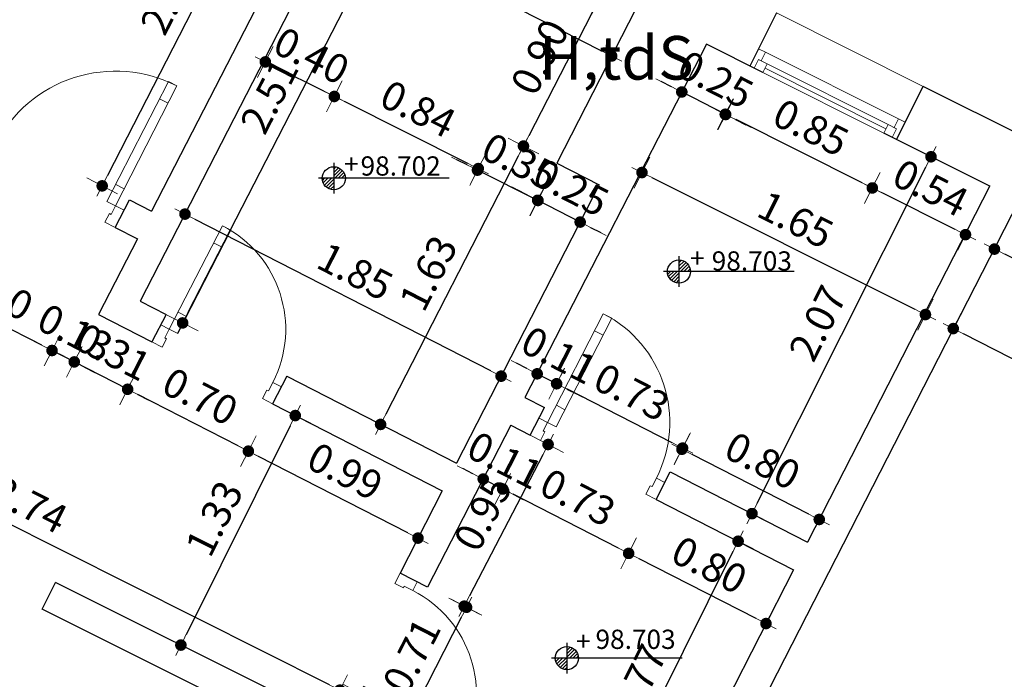
# Model space of a CAD drawing. Extents: x 871 to 1039, y 1977 to 2039.
# Drawn here: x 990 to 995, y 2023 to 2027 of the extents above; entities that cross this region are included whole.
import ezdxf

# ---------------------------------------------------------------- set-up
doc = ezdxf.new("R2010")
doc.units = 0
doc.header["$MEASUREMENT"] = 0
doc.layers.get('0').update_dxf_attribs({"linetype": 'CONTINUOUS'})
doc.layers.get('Defpoints').update_dxf_attribs({"linetype": 'CONTINUOUS'})
for name, color, linetype, lineweight in [('A-DOOR SEC', 132, 'CONTINUOUS', 20), ('A-WINDOW SEC', 150, 'CONTINUOUS', 9), ('DIM-IN', 231, 'CONTINUOUS', 5)]:
    doc.layers.add(name, color=color, linetype=linetype, lineweight=lineweight)
for name, color, linetype in [('Text', 5, 'CONTINUOUS'), ('مبانى', 7, 'CONTINUOUS'), ('مناسيب ارضية', 4, 'CONTINUOUS'), ('منسوب ارض', 4, 'CONTINUOUS')]:
    doc.layers.add(name, color=color, linetype=linetype)
doc.styles.add('arabic', font='xarab.shx', dxfattribs={"height": 0.2})
doc.styles.add('SOSA1', font='SOSA.shx', dxfattribs={"width": 0.8})
doc.dimstyles.new('MOHA_1', dxfattribs={"dimtxt": 0.15, "dimasz": 0.06, "dimexe": 0.09, "dimexo": 0.25, "dimgap": 0.04, "dimtad": 1, "dimzin": 0, "dimdsep": 46, "dimtxsty": 'SOSA1', "dimblk": 'DOT', "dimblk1": 'DOT', "dimblk2": 'DOT', "dimsah": 1, "dimcen": 0.09, "dimse1": 1, "dimse2": 1, "dimclrd": 3, "dimclre": 3, "dimclrt": 7, "dimadec": 0, "dimazin": 0, "dimtfac": 1, "dimtix": 1, "dimtmove": 2, "dimatfit": 3, "dimldrblk": 'DOT', "dimfxl": 1, "dimtolj": 1, "dimtzin": 0, "dimarcsym": 0})

# ---------------------------------------------------------------- blocks, each defined once
blk = doc.blocks.new('*U13')
for p, q in [((40, 100), (812, 100)), ((75, 50), (777, 50)), ((75, 0), (777, 0))]:
    blk.add_line(p, q)
at = {"color": 4, "lineweight": 9}
blk.add_line((777, 25), (75, 25), dxfattribs=at)
blk.add_lwpolyline([(852, 100), (852, 308.9), (0, 308.9), (0, 100)])
for points in [[(25, 0), (25, 50), (40, 50), (40, 100), (0, 100), (0, 0)], [(827, 0), (827, 50), (812, 50), (812, 100), (852, 100), (852, 0)], [(25, 0), (25, 50), (75, 50), (75, 0)], [(827, 0), (777, 0), (777, 50), (827, 50)]]:
    blk.add_lwpolyline(points, close=True)
blk = doc.blocks.new('*U46')
for p, q in [((100, 634.7), (50, 634.7)), ((100, 200), (50, 200))]:
    blk.add_line(p, q)
for points in [[(50, 100), (50, 734.7), (100, 734.7), (100, 100)], [(0, 0), (0, 100), (50, 100), (50, 50), (60, 50), (60, 0)], [(734.7, 0), (734.7, 100), (684.7, 100), (684.7, 50), (674.7, 50), (674.7, 0)]]:
    blk.add_lwpolyline(points, close=True)
blk.add_arc((50, 100), 634.7, 0, 90)
blk = doc.blocks.new('*U47')
for p, q in [((100, 604.757345), (50, 604.757345)), ((100, 200), (50, 200))]:
    blk.add_line(p, q)
for points in [[(50, 100), (50, 704.757345), (100, 704.757345), (100, 100)], [(0, 0), (0, 100), (50, 100), (50, 50), (60, 50), (60, 0)], [(704.757345, 0), (704.757345, 100), (654.757345, 100), (654.757345, 50), (644.757345, 50), (644.757345, 0)]]:
    blk.add_lwpolyline(points, close=True)
blk.add_arc((50, 100), 604.757345, 0, 90)
blk = doc.blocks.new('*U48')
for p, q in [((100, 700), (50, 700)), ((100, 200), (50, 200))]:
    blk.add_line(p, q)
for points in [[(50, 100), (50, 800), (100, 800), (100, 100)], [(0, 0), (0, 100), (50, 100), (50, 50), (60, 50), (60, 0)], [(800, 0), (800, 100), (750, 100), (750, 50), (740, 50), (740, 0)]]:
    blk.add_lwpolyline(points, close=True)
blk.add_arc((50, 100), 700, 0, 90)
blk = doc.blocks.new('DOT')
for p, q in [((0, 0), (0, 1.5)), ((0.994, 0), (-2.524, 0)), ((0, 0), (0, -1.5))]:
    blk.add_line(p, q)
at = {"const_width": 0.5}
blk.add_lwpolyline([(-0.25, 0, 1), (0.25, 0, 1)], format="xyb", close=True, dxfattribs=at)
blk = doc.blocks.new('*D102')
at = {"layer": 'Defpoints', "color": 0, "transparency": 16777216}
for p in [(995.533, 2025.8736), (995.4069, 2025.6219), (996.1351, 2025.5718)]:
    blk.add_point(p, dxfattribs=at)
at = {"layer": 'DIM-IN', "color": 3, "lineweight": -2, "transparency": 16777216}
blk.add_line((995.9553, 2025.347), (995.4605, 2025.595), dxfattribs=at)
at = {"layer": 'DIM-IN', "color": 3, "lineweight": -2, "transparency": 16777216, "xscale": 0.06, "yscale": 0.06, "zscale": 0.06}
for p, rotation in [((995.4069, 2025.6219), 153.3767644785447), ((996.0089, 2025.3201), 333.3767644785447)]:
    blk.add_blockref('DOT', p, dxfattribs=dict(at, rotation=rotation))
at = {"layer": 'DIM-IN', "color": 7, "transparency": 16777216, "insert": (995.7701, 2025.595), "char_height": 0.15, "attachment_point": 5, "rotation": 333.3768, "style": 'SOSA1'}
blk.add_mtext('\\A1;0.67', dxfattribs=at)
blk = doc.blocks.new('_DOT')
at = {"color": 0, "linetype": 'ByBlock'}
blk.add_line((-0.5, 0), (-1, 0), dxfattribs=at)
at = {"color": 0, "linetype": 'ByBlock', "const_width": 0.5}
blk.add_lwpolyline([(-0.25, 0, 1), (0.25, 0, 1)], format="xyb", close=True, dxfattribs=at)
blk = doc.blocks.new('*D103')
at = {"layer": 'Defpoints', "color": 0, "transparency": 16777216}
for p in [(995.3221, 2025.4612), (995.1931, 2025.209), (1009.3227, 2018.3004)]:
    blk.add_point(p, dxfattribs=at)
at = {"layer": 'DIM-IN', "color": 3, "lineweight": -2, "transparency": 16777216}
blk.add_line((1009.1403, 2018.0755), (995.2465, 2025.1816), dxfattribs=at)
at = {"layer": 'DIM-IN', "color": 3, "lineweight": -2, "transparency": 16777216, "xscale": 0.06, "yscale": 0.06, "zscale": 0.06}
for p, rotation in [((995.1931, 2025.209), 152.9118547363105), ((1009.1937, 2018.0481), 332.9118547363105)]:
    blk.add_blockref('DOT', p, dxfattribs=dict(at, rotation=rotation))
at = {"layer": 'DIM-IN', "color": 7, "transparency": 16777216, "insert": (1002.2566, 2021.752), "char_height": 0.15, "attachment_point": 5, "rotation": 332.9119, "style": 'SOSA1'}
blk.add_mtext('\\A1;15.73', dxfattribs=at)
blk = doc.blocks.new('*D168')
at = {"layer": 'Defpoints', "color": 0, "transparency": 16777216}
for p in [(990.1027, 2027.9919), (989.4133, 2026.648), (989.6389, 2026.5323)]:
    blk.add_point(p, dxfattribs=at)
at = {"layer": 'DIM-IN', "color": 3, "lineweight": -2, "transparency": 16777216}
blk.add_line((990.3009, 2027.8228), (989.6663, 2026.5857), dxfattribs=at)
at = {"layer": 'DIM-IN', "color": 3, "lineweight": -2, "transparency": 16777216, "xscale": 0.06, "yscale": 0.06, "zscale": 0.06}
for p, rotation in [((990.3283, 2027.8762), 62.84429160827348), ((989.6389, 2026.5323), 242.8442916082734)]:
    blk.add_blockref('DOT', p, dxfattribs=dict(at, rotation=rotation))
at = {"layer": 'DIM-IN', "color": 7, "transparency": 16777216, "insert": (989.8607, 2027.2673), "char_height": 0.15, "attachment_point": 5, "rotation": 62.8443, "style": 'SOSA1'}
blk.add_mtext('\\A1;1.51', dxfattribs=at)
blk = doc.blocks.new('*D170')
at = {"layer": 'Defpoints', "color": 0, "transparency": 16777216}
for p in [(991.9731, 2027.658), (990.773, 2025.9506), (991.0297, 2025.8189)]:
    blk.add_point(p, dxfattribs=at)
at = {"layer": 'DIM-IN', "color": 3, "lineweight": -2, "transparency": 16777216}
blk.add_line((991.689, 2027.7363), (990.8004, 2026.004), dxfattribs=at)
at = {"layer": 'DIM-IN', "color": 3, "lineweight": -2, "transparency": 16777216, "xscale": 0.06, "yscale": 0.06, "zscale": 0.06}
for p, rotation in [((991.7164, 2027.7897), 62.84429160827516), ((990.773, 2025.9506), 242.8442916082751)]:
    blk.add_blockref('DOT', p, dxfattribs=dict(at, rotation=rotation))
at = {"layer": 'DIM-IN', "color": 7, "transparency": 16777216, "insert": (991.1213, 2026.9334), "char_height": 0.15, "attachment_point": 5, "rotation": 62.8443, "style": 'SOSA1'}
blk.add_mtext('\\A1;2.07', dxfattribs=at)
blk = doc.blocks.new('*D179')
at = {"layer": 'Defpoints', "color": 0, "transparency": 16777216}
for p in [(992.1171, 2027.5859), (990.9708, 2025.3512), (991.1908, 2025.2384)]:
    blk.add_point(p, dxfattribs=at)
at = {"layer": 'DIM-IN', "color": 3, "lineweight": -2, "transparency": 16777216}
blk.add_line((992.3097, 2027.4196), (991.2182, 2025.2918), dxfattribs=at)
at = {"layer": 'DIM-IN', "color": 3, "lineweight": -2, "transparency": 16777216, "xscale": 0.06, "yscale": 0.06, "zscale": 0.06}
for p, rotation in [((992.3371, 2027.473), 62.84429160827533), ((991.1908, 2025.2384), 242.8442916082753)]:
    blk.add_blockref('DOT', p, dxfattribs=dict(at, rotation=rotation))
at = {"layer": 'DIM-IN', "color": 7, "transparency": 16777216, "insert": (991.641, 2026.4187), "char_height": 0.15, "attachment_point": 5, "rotation": 62.8443, "style": 'SOSA1'}
blk.add_mtext('\\A1;2.51', dxfattribs=at)
blk = doc.blocks.new('*D180')
at = {"layer": 'Defpoints', "color": 0, "transparency": 16777216}
for p in [(993.3546, 2025.9556), (992.2189, 2024.711), (992.6126, 2024.509)]:
    blk.add_point(p, dxfattribs=at)
at = {"layer": 'DIM-IN', "color": 3, "lineweight": -2, "transparency": 16777216}
blk.add_line((992.9335, 2026.1042), (992.2463, 2024.7644), dxfattribs=at)
at = {"layer": 'DIM-IN', "color": 3, "lineweight": -2, "transparency": 16777216, "xscale": 0.06, "yscale": 0.06, "zscale": 0.06}
for p, rotation in [((992.9609, 2026.1575), 62.84429160827436), ((992.2189, 2024.711), 242.8442916082744)]:
    blk.add_blockref('DOT', p, dxfattribs=dict(at, rotation=rotation))
at = {"layer": 'DIM-IN', "color": 7, "transparency": 16777216, "insert": (992.4668, 2025.4974), "char_height": 0.15, "attachment_point": 5, "rotation": 62.8443, "style": 'SOSA1'}
blk.add_mtext('\\A1;1.63', dxfattribs=at)
blk = doc.blocks.new('*D181')
at = {"layer": 'Defpoints', "color": 0, "transparency": 16777216}
for p in [(993.5447, 2026.8702), (992.9609, 2026.1575), (993.1337, 2026.0689)]:
    blk.add_point(p, dxfattribs=at)
at = {"layer": 'DIM-IN', "color": 3, "lineweight": -2, "transparency": 16777216}
blk.add_line((993.3446, 2026.9055), (992.9883, 2026.2109), dxfattribs=at)
at = {"layer": 'DIM-IN', "color": 3, "lineweight": -2, "transparency": 16777216, "xscale": 0.06, "yscale": 0.06, "zscale": 0.06}
for p, rotation in [((993.3719, 2026.9589), 62.84429160828108), ((992.9609, 2026.1575), 242.8442916082811)]:
    blk.add_blockref('DOT', p, dxfattribs=dict(at, rotation=rotation))
at = {"layer": 'DIM-IN', "color": 7, "transparency": 16777216, "insert": (993.0454, 2026.6203), "char_height": 0.15, "attachment_point": 5, "rotation": 62.8443, "style": 'SOSA1'}
blk.add_mtext('\\A1;0.90', dxfattribs=at)
blk = doc.blocks.new('*D182')
at = {"layer": 'Defpoints', "color": 0, "transparency": 16777216}
for p in [(993.1337, 2026.0689), (993.3546, 2025.9556), (993.0346, 2025.8757)]:
    blk.add_point(p, dxfattribs=at)
at = {"layer": 'DIM-IN', "color": 3, "lineweight": -2, "transparency": 16777216}
for p, q in [((992.9812, 2025.9031), (992.9278, 2025.9305)), ((993.2555, 2025.7624), (993.0346, 2025.8757)), ((993.3089, 2025.735), (993.3623, 2025.7076))]:
    blk.add_line(p, q, dxfattribs=at)
at = {"layer": 'DIM-IN', "color": 3, "lineweight": -2, "transparency": 16777216, "xscale": 0.06, "yscale": 0.06, "zscale": 0.06}
for p, rotation in [((993.0346, 2025.8757), 332.8442916083017), ((993.2555, 2025.7624), 152.8442916083017)]:
    blk.add_blockref('DOT', p, dxfattribs=dict(at, rotation=rotation))
at = {"layer": 'DIM-IN', "color": 7, "transparency": 16777216, "insert": (993.2081, 2025.942), "char_height": 0.15, "attachment_point": 5, "rotation": 332.8443, "style": 'SOSA1'}
blk.add_mtext('\\A1;0.25', dxfattribs=at)
blk = doc.blocks.new('*D183')
at = {"layer": 'Defpoints', "color": 0, "transparency": 16777216}
for p in [(993.223, 2027.0315), (993.5373, 2026.874), (992.7221, 2026.0322)]:
    blk.add_point(p, dxfattribs=at)
at = {"layer": 'DIM-IN', "color": 3, "lineweight": -2, "transparency": 16777216}
for p, q in [((992.6685, 2026.0591), (992.6148, 2026.086)), ((993.0364, 2025.8747), (992.7221, 2026.0322)), ((993.09, 2025.8478), (993.1436, 2025.8209))]:
    blk.add_line(p, q, dxfattribs=at)
at = {"layer": 'DIM-IN', "color": 3, "lineweight": -2, "transparency": 16777216, "xscale": 0.06, "yscale": 0.06, "zscale": 0.06}
for p, rotation in [((992.7221, 2026.0322), 333.3767644784831), ((993.0364, 2025.8747), 153.3767644784831)]:
    blk.add_blockref('DOT', p, dxfattribs=dict(at, rotation=rotation))
at = {"layer": 'DIM-IN', "color": 7, "transparency": 16777216, "insert": (992.9411, 2026.077), "char_height": 0.15, "attachment_point": 5, "rotation": 333.3768, "style": 'SOSA1'}
blk.add_mtext('\\A1;0.35', dxfattribs=at)
blk = doc.blocks.new('*D184')
at = {"layer": 'Defpoints', "color": 0, "transparency": 16777216}
for p in [(992.4754, 2027.4063), (993.223, 2027.0315), (991.9786, 2026.4151)]:
    blk.add_point(p, dxfattribs=at)
at = {"layer": 'DIM-IN', "color": 3, "lineweight": -2, "transparency": 16777216}
blk.add_line((992.6725, 2026.0673), (992.0322, 2026.3883), dxfattribs=at)
at = {"layer": 'DIM-IN', "color": 3, "lineweight": -2, "transparency": 16777216, "xscale": 0.06, "yscale": 0.06, "zscale": 0.06}
for p, rotation in [((991.9786, 2026.4151), 153.3767644785064), ((992.7262, 2026.0404), 333.3767644785063)]:
    blk.add_blockref('DOT', p, dxfattribs=dict(at, rotation=rotation))
at = {"layer": 'DIM-IN', "color": 7, "transparency": 16777216, "insert": (992.414, 2026.3508), "char_height": 0.15, "attachment_point": 5, "rotation": 333.3768, "style": 'SOSA1'}
blk.add_mtext('\\A1;0.84', dxfattribs=at)
blk = doc.blocks.new('*D185')
at = {"layer": 'Defpoints', "color": 0, "transparency": 16777216}
for p in [(992.1171, 2027.5859), (992.4754, 2027.4063), (991.6203, 2026.5948)]:
    blk.add_point(p, dxfattribs=at)
at = {"layer": 'DIM-IN', "color": 3, "lineweight": -2, "transparency": 16777216}
blk.add_line((991.9249, 2026.442), (991.6739, 2026.5679), dxfattribs=at)
at = {"layer": 'DIM-IN', "color": 3, "lineweight": -2, "transparency": 16777216, "xscale": 0.06, "yscale": 0.06, "zscale": 0.06}
for p, rotation in [((991.6203, 2026.5948), 153.3767644785235), ((991.9786, 2026.4151), 333.3767644785235)]:
    blk.add_blockref('DOT', p, dxfattribs=dict(at, rotation=rotation))
at = {"layer": 'DIM-IN', "color": 7, "transparency": 16777216, "insert": (991.8604, 2026.6266), "char_height": 0.15, "attachment_point": 5, "rotation": 333.3768, "style": 'SOSA1'}
blk.add_mtext('\\A1;0.40', dxfattribs=at)
blk = doc.blocks.new('*D186')
at = {"layer": 'Defpoints', "color": 0, "transparency": 16777216}
for p in [(991.2611, 2025.9171), (991.203, 2025.8039), (992.9029, 2025.0749)]:
    blk.add_point(p, dxfattribs=at)
at = {"layer": 'DIM-IN', "color": 3, "lineweight": -2, "transparency": 16777216}
blk.add_line((992.7914, 2024.9891), (991.2564, 2025.7765), dxfattribs=at)
at = {"layer": 'DIM-IN', "color": 3, "lineweight": -2, "transparency": 16777216, "xscale": 0.06, "yscale": 0.06, "zscale": 0.06}
for p, rotation in [((991.203, 2025.8039), 152.8442916082728), ((992.8448, 2024.9617), 332.8442916082728)]:
    blk.add_blockref('DOT', p, dxfattribs=dict(at, rotation=rotation))
at = {"layer": 'DIM-IN', "color": 7, "transparency": 16777216, "insert": (992.087, 2025.5057), "char_height": 0.15, "attachment_point": 5, "rotation": 332.8443, "style": 'SOSA1'}
blk.add_mtext('\\A1;1.85', dxfattribs=at)
blk = doc.blocks.new('*D187')
at = {"layer": 'Defpoints', "color": 0, "transparency": 16777216}
for p in [(991.7954, 2024.7472), (991.1817, 2023.5644), (991.2013, 2023.5546)]:
    blk.add_point(p, dxfattribs=at)
at = {"layer": 'DIM-IN', "color": 3, "lineweight": -2, "transparency": 16777216}
blk.add_line((991.749, 2024.7033), (991.2084, 2023.6181), dxfattribs=at)
at = {"layer": 'DIM-IN', "color": 3, "lineweight": -2, "transparency": 16777216, "xscale": 0.06, "yscale": 0.06, "zscale": 0.06}
for p, rotation in [((991.7757, 2024.757), 63.5217715060747), ((991.1817, 2023.5644), 243.5217715060747)]:
    blk.add_blockref('DOT', p, dxfattribs=dict(at, rotation=rotation))
at = {"layer": 'DIM-IN', "color": 7, "transparency": 16777216, "insert": (991.3551, 2024.2223), "char_height": 0.15, "attachment_point": 5, "rotation": 63.5218, "style": 'SOSA1'}
blk.add_mtext('\\A1;1.33', dxfattribs=at)
blk = doc.blocks.new('*D188')
at = {"layer": 'Defpoints', "color": 0, "transparency": 16777216}
for p in [(991.6582, 2024.8176), (991.5322, 2024.572), (992.5391, 2024.3657)]:
    blk.add_point(p, dxfattribs=at)
at = {"layer": 'DIM-IN', "color": 3, "lineweight": -2, "transparency": 16777216}
blk.add_line((992.3598, 2024.1475), (991.5856, 2024.5446), dxfattribs=at)
at = {"layer": 'DIM-IN', "color": 3, "lineweight": -2, "transparency": 16777216, "xscale": 0.06, "yscale": 0.06, "zscale": 0.06}
for p, rotation in [((991.5322, 2024.572), 152.8442916083195), ((992.4131, 2024.1202), 332.8442916083195)]:
    blk.add_blockref('DOT', p, dxfattribs=dict(at, rotation=rotation))
at = {"layer": 'DIM-IN', "color": 7, "transparency": 16777216, "insert": (992.0348, 2024.4672), "char_height": 0.15, "attachment_point": 5, "rotation": 332.8443, "style": 'SOSA1'}
blk.add_mtext('\\A1;0.99', dxfattribs=at)
blk = doc.blocks.new('*D189')
at = {"layer": 'Defpoints', "color": 0, "transparency": 16777216}
for p in [(991.0311, 2025.1393), (990.9051, 2024.8937), (991.6582, 2024.8176)]:
    blk.add_point(p, dxfattribs=at)
at = {"layer": 'DIM-IN', "color": 3, "lineweight": -2, "transparency": 16777216}
blk.add_line((991.4788, 2024.5994), (990.9585, 2024.8663), dxfattribs=at)
at = {"layer": 'DIM-IN', "color": 3, "lineweight": -2, "transparency": 16777216, "xscale": 0.06, "yscale": 0.06, "zscale": 0.06}
for p, rotation in [((990.9051, 2024.8937), 152.8442916082083), ((991.5322, 2024.572), 332.8442916082083)]:
    blk.add_blockref('DOT', p, dxfattribs=dict(at, rotation=rotation))
at = {"layer": 'DIM-IN', "color": 7, "transparency": 16777216, "insert": (991.282, 2024.8563), "char_height": 0.15, "attachment_point": 5, "rotation": 332.8443, "style": 'SOSA1'}
blk.add_mtext('\\A1;0.70', dxfattribs=at)
blk = doc.blocks.new('*D190')
at = {"layer": 'Defpoints', "color": 0, "transparency": 16777216}
for p in [(990.754, 2025.2814), (991.0311, 2025.1393), (990.628, 2025.0358)]:
    blk.add_point(p, dxfattribs=at)
at = {"layer": 'DIM-IN', "color": 3, "lineweight": -2, "transparency": 16777216}
for p, q in [((990.5747, 2025.0632), (990.5213, 2025.0906)), ((990.9051, 2024.8937), (990.628, 2025.0358)), ((990.9585, 2024.8663), (991.0119, 2024.8389))]:
    blk.add_line(p, q, dxfattribs=at)
at = {"layer": 'DIM-IN', "color": 3, "lineweight": -2, "transparency": 16777216, "xscale": 0.06, "yscale": 0.06, "zscale": 0.06}
for p, rotation in [((990.628, 2025.0358), 332.8442916082307), ((990.9051, 2024.8937), 152.8442916082307)]:
    blk.add_blockref('DOT', p, dxfattribs=dict(at, rotation=rotation))
at = {"layer": 'DIM-IN', "color": 7, "transparency": 16777216, "insert": (990.8296, 2025.0876), "char_height": 0.15, "attachment_point": 5, "rotation": 332.8443, "style": 'SOSA1'}
blk.add_mtext('\\A1;0.31', dxfattribs=at)
blk = doc.blocks.new('*D191')
at = {"layer": 'Defpoints', "color": 0, "transparency": 16777216}
for p in [(990.8407, 2025.7349), (990.9562, 2025.6756), (990.5125, 2025.0951)]:
    blk.add_point(p, dxfattribs=at)
at = {"layer": 'DIM-IN', "color": 3, "lineweight": -2, "transparency": 16777216}
for p, q in [((990.4591, 2025.1225), (990.4057, 2025.1499)), ((990.628, 2025.0358), (990.5125, 2025.0951)), ((990.6814, 2025.0084), (990.7348, 2024.9811))]:
    blk.add_line(p, q, dxfattribs=at)
at = {"layer": 'DIM-IN', "color": 3, "lineweight": -2, "transparency": 16777216, "xscale": 0.06, "yscale": 0.06, "zscale": 0.06}
for p, rotation in [((990.5125, 2025.0951), 332.8442916083087), ((990.628, 2025.0358), 152.8442916083087)]:
    blk.add_blockref('DOT', p, dxfattribs=dict(at, rotation=rotation))
at = {"layer": 'DIM-IN', "color": 7, "transparency": 16777216, "insert": (990.6333, 2025.1884), "char_height": 0.15, "attachment_point": 5, "rotation": 332.8443, "style": 'SOSA1'}
blk.add_mtext('\\A1;0.13', dxfattribs=at)
blk = doc.blocks.new('*D192')
at = {"layer": 'Defpoints', "color": 0, "transparency": 16777216}
for p in [(990.1289, 2026.1), (990.8407, 2025.7349), (989.8007, 2025.4602)]:
    blk.add_point(p, dxfattribs=at)
at = {"layer": 'DIM-IN', "color": 3, "lineweight": -2, "transparency": 16777216}
blk.add_line((990.4591, 2025.1225), (989.8541, 2025.4328), dxfattribs=at)
at = {"layer": 'DIM-IN', "color": 3, "lineweight": -2, "transparency": 16777216, "xscale": 0.06, "yscale": 0.06, "zscale": 0.06}
for p, rotation in [((989.8007, 2025.4602), 152.8442916082031), ((990.5125, 2025.0951), 332.8442916082031)]:
    blk.add_blockref('DOT', p, dxfattribs=dict(at, rotation=rotation))
at = {"layer": 'DIM-IN', "color": 7, "transparency": 16777216, "insert": (990.2194, 2025.4001), "char_height": 0.15, "attachment_point": 5, "rotation": 332.8443, "style": 'SOSA1'}
blk.add_mtext('\\A1;0.80', dxfattribs=at)
blk = doc.blocks.new('*D194')
at = {"layer": 'Defpoints', "color": 0, "transparency": 16777216}
for p in [(988.6612, 2025.0103), (988.6251, 2024.9384), (991.971, 2023.2582)]:
    blk.add_point(p, dxfattribs=at)
at = {"layer": 'DIM-IN', "color": 3, "lineweight": -2, "transparency": 16777216}
blk.add_line((991.9535, 2023.357), (988.7149, 2024.9833), dxfattribs=at)
at = {"layer": 'DIM-IN', "color": 3, "lineweight": -2, "transparency": 16777216, "xscale": 0.06, "yscale": 0.06, "zscale": 0.06}
for p, rotation in [((988.6612, 2025.0103), 153.3361024688616), ((992.0071, 2023.3301), 333.3361024688616)]:
    blk.add_blockref('DOT', p, dxfattribs=dict(at, rotation=rotation))
at = {"layer": 'DIM-IN', "color": 7, "transparency": 16777216, "insert": (990.3964, 2024.2941), "char_height": 0.15, "attachment_point": 5, "rotation": 333.3361, "style": 'SOSA1'}
blk.add_mtext('\\A1;3.74', dxfattribs=at)
blk = doc.blocks.new('*D195')
at = {"layer": 'Defpoints', "color": 0, "transparency": 16777216}
for p in [(995.0098, 2026.1358), (995.0776, 2026.1018), (994.0803, 2024.2815)]:
    blk.add_point(p, dxfattribs=at)
at = {"layer": 'DIM-IN', "color": 3, "lineweight": -2, "transparency": 16777216}
blk.add_line((994.175, 2024.3012), (995.0508, 2026.0482), dxfattribs=at)
at = {"layer": 'DIM-IN', "color": 3, "lineweight": -2, "transparency": 16777216, "xscale": 0.06, "yscale": 0.06, "zscale": 0.06}
for p, rotation in [((995.0776, 2026.1018), 63.37676447850256), ((994.1481, 2024.2475), 243.3767644785025)]:
    blk.add_blockref('DOT', p, dxfattribs=dict(at, rotation=rotation))
at = {"layer": 'DIM-IN', "color": 7, "transparency": 16777216, "insert": (994.4889, 2025.2368), "char_height": 0.15, "attachment_point": 5, "rotation": 63.3768, "style": 'SOSA1'}
blk.add_mtext('\\A1;2.07', dxfattribs=at)
blk = doc.blocks.new('*D196')
at = {"layer": 'Defpoints', "color": 0, "transparency": 16777216}
for p in [(993.9107, 2026.6868), (993.5764, 2026.0199), (995.3829, 2025.9488)]:
    blk.add_point(p, dxfattribs=at)
at = {"layer": 'DIM-IN', "color": 3, "lineweight": -2, "transparency": 16777216}
blk.add_line((994.9949, 2025.3088), (993.63, 2025.993), dxfattribs=at)
at = {"layer": 'DIM-IN', "color": 3, "lineweight": -2, "transparency": 16777216, "xscale": 0.06, "yscale": 0.06, "zscale": 0.06}
for p, rotation in [((993.5764, 2026.0199), 153.3767644785016), ((995.0486, 2025.2819), 333.3767644785016)]:
    blk.add_blockref('DOT', p, dxfattribs=dict(at, rotation=rotation))
at = {"layer": 'DIM-IN', "color": 7, "transparency": 16777216, "insert": (994.3745, 2025.7746), "char_height": 0.15, "attachment_point": 5, "rotation": 333.3768, "style": 'SOSA1'}
blk.add_mtext('\\A1;1.65', dxfattribs=at)
blk = doc.blocks.new('*D197')
at = {"layer": 'Defpoints', "color": 0, "transparency": 16777216}
for p in [(993.784, 2024.5818), (993.7237, 2024.4639), (994.4368, 2024.0992)]:
    blk.add_point(p, dxfattribs=at)
at = {"layer": 'DIM-IN', "color": 3, "lineweight": -2, "transparency": 16777216}
blk.add_line((994.4437, 2024.2444), (993.8374, 2024.5545), dxfattribs=at)
at = {"layer": 'DIM-IN', "color": 3, "lineweight": -2, "transparency": 16777216, "xscale": 0.06, "yscale": 0.06, "zscale": 0.06}
for p, rotation in [((993.784, 2024.5818), 152.9118547362905), ((994.4971, 2024.2171), 332.9118547362905)]:
    blk.add_blockref('DOT', p, dxfattribs=dict(at, rotation=rotation))
at = {"layer": 'DIM-IN', "color": 7, "transparency": 16777216, "insert": (994.2032, 2024.5219), "char_height": 0.15, "attachment_point": 5, "rotation": 332.9119, "style": 'SOSA1'}
blk.add_mtext('\\A1;0.80', dxfattribs=at)
blk = doc.blocks.new('*D198')
at = {"layer": 'Defpoints', "color": 0, "transparency": 16777216}
for p in [(993.133, 2024.9224), (993.0696, 2024.7984), (993.7237, 2024.4639)]:
    blk.add_point(p, dxfattribs=at)
at = {"layer": 'DIM-IN', "color": 3, "lineweight": -2, "transparency": 16777216}
blk.add_line((993.7337, 2024.6152), (993.1865, 2024.8951), dxfattribs=at)
at = {"layer": 'DIM-IN', "color": 3, "lineweight": -2, "transparency": 16777216, "xscale": 0.06, "yscale": 0.06, "zscale": 0.06}
for p, rotation in [((993.133, 2024.9224), 152.911854736334), ((993.7871, 2024.5879), 332.911854736334)]:
    blk.add_blockref('DOT', p, dxfattribs=dict(at, rotation=rotation))
at = {"layer": 'DIM-IN', "color": 7, "transparency": 16777216, "insert": (993.5232, 2024.8787), "char_height": 0.15, "attachment_point": 5, "rotation": 332.9119, "style": 'SOSA1'}
blk.add_mtext('\\A1;0.73', dxfattribs=at)
blk = doc.blocks.new('*D199')
at = {"layer": 'Defpoints', "color": 0, "transparency": 16777216}
for p in [(993.0322, 2024.9741), (992.9686, 2024.8502), (993.0696, 2024.7984)]:
    blk.add_point(p, dxfattribs=at)
at = {"layer": 'DIM-IN', "color": 3, "lineweight": -2, "transparency": 16777216}
for p, q in [((992.9788, 2025.0015), (992.9254, 2025.0289)), ((993.1332, 2024.9223), (993.0322, 2024.9741)), ((993.1865, 2024.8949), (993.2399, 2024.8675))]:
    blk.add_line(p, q, dxfattribs=at)
at = {"layer": 'DIM-IN', "color": 3, "lineweight": -2, "transparency": 16777216, "xscale": 0.06, "yscale": 0.06, "zscale": 0.06}
for p, rotation in [((993.0322, 2024.9741), 332.8442916083767), ((993.1332, 2024.9223), 152.8442916083767)]:
    blk.add_blockref('DOT', p, dxfattribs=dict(at, rotation=rotation))
at = {"layer": 'DIM-IN', "color": 7, "transparency": 16777216, "insert": (993.1457, 2025.0711), "char_height": 0.15, "attachment_point": 5, "rotation": 332.8443, "style": 'SOSA1'}
blk.add_mtext('\\A1;0.11', dxfattribs=at)
blk = doc.blocks.new('*D200')
at = {"layer": 'Defpoints', "color": 0, "transparency": 16777216}
for p in [(994.899, 2026.1914), (995.3829, 2025.9488), (994.7728, 2025.9398)]:
    blk.add_point(p, dxfattribs=at)
at = {"layer": 'DIM-IN', "color": 3, "lineweight": -2, "transparency": 16777216}
blk.add_line((995.2031, 2025.7241), (994.8265, 2025.9129), dxfattribs=at)
at = {"layer": 'DIM-IN', "color": 3, "lineweight": -2, "transparency": 16777216, "xscale": 0.06, "yscale": 0.06, "zscale": 0.06}
for p, rotation in [((994.7728, 2025.9398), 153.3767644784389), ((995.2567, 2025.6972), 333.3767644784389)]:
    blk.add_blockref('DOT', p, dxfattribs=dict(at, rotation=rotation))
at = {"layer": 'DIM-IN', "color": 7, "transparency": 16777216, "insert": (995.0758, 2025.9401), "char_height": 0.15, "attachment_point": 5, "rotation": 333.3768, "style": 'SOSA1'}
blk.add_mtext('\\A1;0.54', dxfattribs=at)
blk = doc.blocks.new('*D201')
at = {"layer": 'Defpoints', "color": 0, "transparency": 16777216}
for p in [(994.1373, 2026.5732), (994.0112, 2026.3215), (994.899, 2026.1914)]:
    blk.add_point(p, dxfattribs=at)
at = {"layer": 'DIM-IN', "color": 3, "lineweight": -2, "transparency": 16777216}
blk.add_line((994.7192, 2025.9667), (994.0648, 2026.2947), dxfattribs=at)
at = {"layer": 'DIM-IN', "color": 3, "lineweight": -2, "transparency": 16777216, "xscale": 0.06, "yscale": 0.06, "zscale": 0.06}
for p, rotation in [((994.0112, 2026.3215), 153.3767644785063), ((994.7728, 2025.9398), 333.3767644785063)]:
    blk.add_blockref('DOT', p, dxfattribs=dict(at, rotation=rotation))
at = {"layer": 'DIM-IN', "color": 7, "transparency": 16777216, "insert": (994.4537, 2026.2536), "char_height": 0.15, "attachment_point": 5, "rotation": 333.3768, "style": 'SOSA1'}
blk.add_mtext('\\A1;0.85', dxfattribs=at)
blk = doc.blocks.new('*D202')
at = {"layer": 'Defpoints', "color": 0, "transparency": 16777216}
for p in [(993.9118, 2026.6889), (994.1373, 2026.5732), (993.7833, 2026.4384)]:
    blk.add_point(p, dxfattribs=at)
at = {"layer": 'DIM-IN', "color": 3, "lineweight": -2, "transparency": 16777216}
for p, q in [((993.7299, 2026.4658), (993.6765, 2026.4932)), ((994.0089, 2026.3227), (993.7833, 2026.4384)), ((994.0623, 2026.2954), (994.1156, 2026.268))]:
    blk.add_line(p, q, dxfattribs=at)
at = {"layer": 'DIM-IN', "color": 3, "lineweight": -2, "transparency": 16777216, "xscale": 0.06, "yscale": 0.06, "zscale": 0.06}
for p, rotation in [((993.7833, 2026.4384), 332.84429160827), ((994.0089, 2026.3227), 152.84429160827)]:
    blk.add_blockref('DOT', p, dxfattribs=dict(at, rotation=rotation))
at = {"layer": 'DIM-IN', "color": 7, "transparency": 16777216, "insert": (993.9591, 2026.5035), "char_height": 0.15, "attachment_point": 5, "rotation": 332.8443, "style": 'SOSA1'}
blk.add_mtext('\\A1;0.25', dxfattribs=at)
blk = doc.blocks.new('*D203')
at = {"layer": 'Defpoints', "color": 0, "transparency": 16777216}
for p in [(991.9982, 2027.3541), (993.4191, 2026.6253), (993.4191, 2026.6253)]:
    blk.add_point(p, dxfattribs=at)
at = {"layer": 'DIM-IN', "color": 3, "lineweight": -2, "transparency": 16777216}
blk.add_line((992.0516, 2027.3267), (993.3657, 2026.6527), dxfattribs=at)
at = {"layer": 'DIM-IN', "color": 3, "lineweight": -2, "transparency": 16777216, "xscale": 0.06, "yscale": 0.06, "zscale": 0.06}
for p, rotation in [((991.9982, 2027.3541), 152.8442916082847), ((993.4191, 2026.6253), 332.8442916082847)]:
    blk.add_blockref('DOT', p, dxfattribs=dict(at, rotation=rotation))
at = {"layer": 'DIM-IN', "color": 7, "transparency": 16777216, "insert": (992.7718, 2027.1128), "char_height": 0.15, "attachment_point": 5, "rotation": 332.8443, "style": 'SOSA1'}
blk.add_mtext('\\A1;1.60', dxfattribs=at)
blk = doc.blocks.new('*D204')
at = {"layer": 'Defpoints', "color": 0, "transparency": 16777216}
for p in [(994.0069, 2024.1382), (993.2163, 2022.5509), (993.2852, 2022.5166)]:
    blk.add_point(p, dxfattribs=at)
at = {"layer": 'DIM-IN', "color": 3, "lineweight": -2, "transparency": 16777216}
blk.add_line((994.049, 2024.0502), (993.3119, 2022.5703), dxfattribs=at)
at = {"layer": 'DIM-IN', "color": 3, "lineweight": -2, "transparency": 16777216, "xscale": 0.06, "yscale": 0.06, "zscale": 0.06}
for p, rotation in [((994.0758, 2024.1039), 63.52177150606719), ((993.2852, 2022.5166), 243.5217715060672)]:
    blk.add_blockref('DOT', p, dxfattribs=dict(at, rotation=rotation))
at = {"layer": 'DIM-IN', "color": 7, "transparency": 16777216, "insert": (993.5563, 2023.3721), "char_height": 0.15, "attachment_point": 5, "rotation": 63.5218, "style": 'SOSA1'}
blk.add_mtext('\\A1;1.77', dxfattribs=at)
blk = doc.blocks.new('*D205')
at = {"layer": 'Defpoints', "color": 0, "transparency": 16777216}
for p in [(993.6504, 2024.3205), (994.3635, 2023.9558), (994.2204, 2023.6761)]:
    blk.add_point(p, dxfattribs=at)
at = {"layer": 'DIM-IN', "color": 3, "lineweight": -2, "transparency": 16777216}
blk.add_line((993.5607, 2024.0135), (994.167, 2023.7034), dxfattribs=at)
at = {"layer": 'DIM-IN', "color": 3, "lineweight": -2, "transparency": 16777216, "xscale": 0.06, "yscale": 0.06, "zscale": 0.06}
for p, rotation in [((993.5073, 2024.0408), 152.9118547363377), ((994.2204, 2023.6761), 332.9118547363376)]:
    blk.add_blockref('DOT', p, dxfattribs=dict(at, rotation=rotation))
at = {"layer": 'DIM-IN', "color": 7, "transparency": 16777216, "insert": (993.9265, 2023.9809), "char_height": 0.15, "attachment_point": 5, "rotation": 332.9119, "style": 'SOSA1'}
blk.add_mtext('\\A1;0.80', dxfattribs=at)
blk = doc.blocks.new('*D206')
at = {"layer": 'Defpoints', "color": 0, "transparency": 16777216}
for p in [(992.9963, 2024.6551), (992.8532, 2024.3753), (993.6504, 2024.3205)]:
    blk.add_point(p, dxfattribs=at)
at = {"layer": 'DIM-IN', "color": 3, "lineweight": -2, "transparency": 16777216}
blk.add_line((993.4539, 2024.0681), (992.9066, 2024.348), dxfattribs=at)
at = {"layer": 'DIM-IN', "color": 3, "lineweight": -2, "transparency": 16777216, "xscale": 0.06, "yscale": 0.06, "zscale": 0.06}
for p, rotation in [((992.8532, 2024.3753), 152.9118547363579), ((993.5073, 2024.0408), 332.9118547363578)]:
    blk.add_blockref('DOT', p, dxfattribs=dict(at, rotation=rotation))
at = {"layer": 'DIM-IN', "color": 7, "transparency": 16777216, "insert": (993.2434, 2024.3316), "char_height": 0.15, "attachment_point": 5, "rotation": 332.9119, "style": 'SOSA1'}
blk.add_mtext('\\A1;0.73', dxfattribs=at)
blk = doc.blocks.new('*D207')
at = {"layer": 'Defpoints', "color": 0, "transparency": 16777216}
for p in [(992.8951, 2024.7068), (992.9963, 2024.6551), (992.752, 2024.4271)]:
    blk.add_point(p, dxfattribs=at)
at = {"layer": 'DIM-IN', "color": 3, "lineweight": -2, "transparency": 16777216}
for p, q in [((992.6986, 2024.4544), (992.6452, 2024.4818)), ((992.8532, 2024.3753), (992.752, 2024.4271)), ((992.9066, 2024.348), (992.9601, 2024.3207))]:
    blk.add_line(p, q, dxfattribs=at)
at = {"layer": 'DIM-IN', "color": 3, "lineweight": -2, "transparency": 16777216, "xscale": 0.06, "yscale": 0.06, "zscale": 0.06}
for p, rotation in [((992.752, 2024.4271), 332.9118547362852), ((992.8532, 2024.3753), 152.9118547362852)]:
    blk.add_blockref('DOT', p, dxfattribs=dict(at, rotation=rotation))
at = {"layer": 'DIM-IN', "color": 7, "transparency": 16777216, "insert": (992.8655, 2024.5242), "char_height": 0.15, "attachment_point": 5, "rotation": 332.9119, "style": 'SOSA1'}
blk.add_mtext('\\A1;0.11', dxfattribs=at)
blk = doc.blocks.new('*D208')
at = {"layer": 'Defpoints', "color": 0, "transparency": 16777216}
for p in [(992.9457, 2024.681), (992.51, 2023.8408), (992.6532, 2023.7665)]:
    blk.add_point(p, dxfattribs=at)
at = {"layer": 'DIM-IN', "color": 3, "lineweight": -2, "transparency": 16777216}
blk.add_line((993.0613, 2024.5534), (992.6808, 2023.8198), dxfattribs=at)
at = {"layer": 'DIM-IN', "color": 3, "lineweight": -2, "transparency": 16777216, "xscale": 0.06, "yscale": 0.06, "zscale": 0.06}
for p, rotation in [((993.0889, 2024.6067), 62.58692959121873), ((992.6532, 2023.7665), 242.5869295912188)]:
    blk.add_blockref('DOT', p, dxfattribs=dict(at, rotation=rotation))
at = {"layer": 'DIM-IN', "color": 7, "transparency": 16777216, "insert": (992.7502, 2024.2493), "char_height": 0.15, "attachment_point": 5, "rotation": 62.5869, "style": 'SOSA1'}
blk.add_mtext('\\A1;0.95', dxfattribs=at)
blk = doc.blocks.new('*D209')
at = {"layer": 'Defpoints', "color": 0, "transparency": 16777216}
for p in [(992.4632, 2023.8648), (992.1394, 2023.2335), (992.3417, 2023.1298)]:
    blk.add_point(p, dxfattribs=at)
at = {"layer": 'DIM-IN', "color": 3, "lineweight": -2, "transparency": 16777216}
blk.add_line((992.638, 2023.7077), (992.3691, 2023.1832), dxfattribs=at)
at = {"layer": 'DIM-IN', "color": 3, "lineweight": -2, "transparency": 16777216, "xscale": 0.06, "yscale": 0.06, "zscale": 0.06}
for p, rotation in [((992.6654, 2023.7611), 62.85268002016011), ((992.3417, 2023.1298), 242.8526800201601)]:
    blk.add_blockref('DOT', p, dxfattribs=dict(at, rotation=rotation))
at = {"layer": 'DIM-IN', "color": 7, "transparency": 16777216, "insert": (992.3801, 2023.5088), "char_height": 0.15, "attachment_point": 5, "rotation": 62.8527, "style": 'SOSA1'}
blk.add_mtext('\\A1;0.71', dxfattribs=at)
blk = doc.blocks.new('*U22')
for p, q in [((100, 609.5), (50, 609.5)), ((100, 200), (50, 200))]:
    blk.add_line(p, q)
for points in [[(50, 100), (50, 709.5), (100, 709.5), (100, 100)], [(0, 0), (0, 100), (50, 100), (50, 50), (60, 50), (60, 0)], [(709.5, 0), (709.5, 100), (659.5, 100), (659.5, 50), (649.5, 50), (649.5, 0)]]:
    blk.add_lwpolyline(points, close=True)
blk.add_arc((50, 100), 609.5, 0, 90)
blk = doc.blocks.new('gl')
at = {"layer": 'مناسيب ارضية'}
h = blk.add_hatch(dxfattribs=at)
h.set_pattern_fill('ANSI31', color=256, scale=0.1)
h.set_pattern_definition([(45, (-4986.549858, -5035.934432), (-0.008838834765, 0.008838834765), [])])
h.paths.add_polyline_path([(0, 0.06), (0, 0), (0.06, 0, 0.414214)])
h.paths.add_polyline_path([(0, 0), (-0.06, 0, 0.414214), (0, -0.06)])
for p, q in [((0, 0.08), (0, -0.08)), ((0.5985, 0), (-0.08, 0))]:
    blk.add_line(p, q, dxfattribs=at)
blk.add_circle((0, 0), 0.06, dxfattribs=at)

msp = doc.modelspace()

# ---------------------------------------------------------------- linework, layer by layer
at = {"layer": 'مبانى'}
for p, q in [((991.9731, 2027.658), (991.0297, 2025.8189)), ((992.1171, 2027.5859), (990.9708, 2025.3512)), ((993.5447, 2026.8702), (993.1337, 2026.0689)), ((994.2758, 2026.8493), (994.1373, 2026.5732)), ((993.9107, 2026.6868), (992.9686, 2024.8501)), ((994.2044, 2026.5396), (993.9107, 2026.6868)), ((994.899, 2026.1914), (995.0374, 2026.4676)), ((996.2735, 2025.8479), (995.0374, 2026.4676)), ((995.3829, 2025.9488), (994.8319, 2026.225)), ((993.1337, 2026.0689), (993.3546, 2025.9556)), ((993.3546, 2025.9556), (992.6126, 2024.509)), ((995.3835, 2025.95), (994.4368, 2024.0992)), ((990.8407, 2025.7349), (990.9142, 2025.8782)), ((990.9142, 2025.8782), (991.0297, 2025.8189)), ((995.533, 2025.8736), (993.6377, 2022.1679)), ((990.8407, 2025.7349), (990.9562, 2025.6756)), ((990.9562, 2025.6756), (990.754, 2025.2814)), ((990.9708, 2025.3512), (991.1046, 2025.2826)), ((990.754, 2025.2814), (991.0311, 2025.1393)), ((991.1046, 2025.2826), (991.0311, 2025.1393)), ((991.7317, 2024.9609), (991.6582, 2024.8176)), ((991.7317, 2024.9609), (992.6126, 2024.509)), ((992.9686, 2024.8501), (993.0696, 2024.7984)), ((991.6582, 2024.8176), (992.5391, 2024.3657)), ((992.9963, 2024.6551), (993.0696, 2024.7984)), ((992.8951, 2024.7068), (992.4632, 2023.8648)), ((992.8951, 2024.7068), (992.9963, 2024.6551)), ((993.6504, 2024.3205), (993.7237, 2024.4639)), ((993.7237, 2024.4639), (994.4368, 2024.0992)), ((992.5391, 2024.3657), (992.3199, 2023.9383)), ((993.6504, 2024.3205), (994.3635, 2023.9558)), ((994.3635, 2023.9558), (993.5579, 2022.3807)), ((992.4632, 2023.8648), (992.3199, 2023.9383)), ((990.4607, 2023.7504), (990.5298, 2023.8891)), ((991.9354, 2023.1889), (990.5298, 2023.8891)), ((993.6377, 2022.1679), (990.4607, 2023.7504))]:
    msp.add_line(p, q, dxfattribs=at)

# ---------------------------------------------------------------- block references
at = {"layer": 'A-DOOR SEC', "zscale": 0.001}
for name, p, xscale, yscale, rotation in [('*U48', (990.8407, 2025.7349), -0.001, 0.0009999999999999998, 332.8442916082093), ('*U47', (991.0311, 2025.1393), 0.001, 0.001, 332.8442916081946), ('*U46', (992.9963, 2024.6551), 0.001, 0.001, 332.9118547363303), ('*U22', (991.9961, 2023.3071), -0.001, 0.001, 242.8442916082436)]:
    msp.add_blockref(name, p, dxfattribs=dict(at, xscale=xscale, yscale=yscale, rotation=rotation))
at = {"layer": 'A-WINDOW SEC', "xscale": 0.0009999999999997253, "yscale": 0.0009999999999997253, "zscale": 0.0009999999999997253, "rotation": 333.3767644785034}
msp.add_blockref('*U13', (994.1373, 2026.5732), dxfattribs=at)
at = {"layer": 'مناسيب ارضية'}
for p in [(991.976, 2025.9901), (993.7686, 2025.5055), (993.1863, 2023.4965)]:
    msp.add_blockref('gl', p, dxfattribs=at)

# ---------------------------------------------------------------- texts
at = {"layer": 'Text', "color": 5, "style": 'arabic'}
msp.add_text('H,tdS', height=0.22658, dxfattribs=at).set_placement((993.0419, 2026.5026))
at = {"layer": 'منسوب ارض', "style": 'arabic'}
for s, p in [('+', (992.029, 2026.0144)), ('98.702', (992.1149, 2026.0039)), ('+', (993.8261, 2025.5247)), ('98.703', (993.9386, 2025.5104)), ('98.703', (993.3349, 2023.5444)), ('+', (993.2335, 2023.5343))]:
    msp.add_text(s, height=0.1, dxfattribs=at).set_placement(p)

# ---------------------------------------------------------------- dimensions: what is measured, and where the dimension line sits
at = {"layer": 'DIM-IN'}
for p1, p2, distance, picture, middle in [((990.1027, 2027.9919), (989.4133, 2026.648), 0.2535, '*D168', (989.8607, 2027.2673)), ((991.9731, 2027.658), (991.0297, 2025.8189), -0.2885, '*D170', (991.1213, 2026.9334)), ((992.1171, 2027.5859), (990.9708, 2025.3512), 0.2472, '*D179', (991.641, 2026.4187)), ((992.4754, 2027.4063), (992.1171, 2027.5859), 1.1087, '*D185', (991.8604, 2026.6266)), ((991.9982, 2027.3541), (993.4191, 2026.6253), 0, '*D203', (992.7718, 2027.1128)), ((993.223, 2027.0315), (992.4754, 2027.4063), 1.1087, '*D184', (992.414, 2026.3508)), ((993.5373, 2026.874), (993.223, 2027.0315), 1.1178, '*D183', (992.9411, 2026.077)), ((993.5447, 2026.8702), (993.1337, 2026.0689), -0.1942, '*D181', (993.0454, 2026.6203)), ((995.3829, 2025.9488), (993.9107, 2026.6868), 0.746, '*D196', (994.3745, 2025.7746)), ((994.1373, 2026.5732), (993.9118, 2026.6889), 0.2815, '*D202', (993.9591, 2026.5035)), ((994.899, 2026.1914), (994.1373, 2026.5732), 0.2815, '*D201', (994.4537, 2026.2536)), ((993.3546, 2025.9556), (992.6126, 2024.509), -0.4425, '*D180', (992.4668, 2025.4974)), ((994.0803, 2024.2815), (995.0098, 2026.1358), -0.0759, '*D195', (994.4889, 2025.2368)), ((995.3829, 2025.9488), (994.899, 2026.1914), 0.2815, '*D200', (995.0758, 2025.9401)), ((990.8407, 2025.7349), (990.1289, 2026.1), 0.719, '*D192', (990.2194, 2025.4001)), ((993.3546, 2025.9556), (993.1337, 2026.0689), 0.2171, '*D182', (993.2081, 2025.942)), ((992.9029, 2025.0749), (991.2611, 2025.9171), 0.1272, '*D186', (992.087, 2025.5057)), ((996.1351, 2025.5718), (995.533, 2025.8736), 0.2815, '*D102', (995.7701, 2025.595)), ((990.9562, 2025.6756), (990.8407, 2025.7349), 0.719, '*D191', (990.6333, 2025.1884)), ((1009.3227, 2018.3004), (995.3221, 2025.4612), 0.2834, '*D103', (1002.2566, 2021.752)), ((991.0311, 2025.1393), (990.754, 2025.2814), 0.276, '*D190', (990.8296, 2025.0876)), ((993.0696, 2024.7984), (992.9686, 2024.8502), -0.1392, '*D199', (993.1457, 2025.0711)), ((991.6582, 2024.8176), (991.0311, 2025.1393), 0.276, '*D189', (991.282, 2024.8563)), ((991.971, 2023.2582), (988.6251, 2024.9384), -0.0804, '*D194', (990.3964, 2024.2941)), ((993.7237, 2024.4639), (993.0696, 2024.7984), -0.1393, '*D198', (993.5232, 2024.8787)), ((991.7954, 2024.7472), (991.2013, 2023.5546), -0.022, '*D187', (991.3551, 2024.2223)), ((992.5391, 2024.3657), (991.6582, 2024.8176), 0.276, '*D188', (992.0348, 2024.4672)), ((992.9457, 2024.681), (992.51, 2023.8408), 0.1613, '*D208', (992.7502, 2024.2493)), ((992.9963, 2024.6551), (992.8951, 2024.7068), 0.3142, '*D207', (992.8655, 2024.5242)), ((994.4368, 2024.0992), (993.7237, 2024.4639), -0.1324, '*D197', (994.2032, 2024.5219)), ((993.6504, 2024.3205), (992.9963, 2024.6551), 0.3142, '*D206', (993.2434, 2024.3316)), ((993.6504, 2024.3205), (994.3635, 2023.9558), -0.3142, '*D205', (993.9265, 2023.9809)), ((994.0069, 2024.1382), (993.2163, 2022.5509), 0.0769, '*D204', (993.5563, 2023.3721)), ((992.4632, 2023.8648), (992.1394, 2023.2335), 0.2273, '*D209', (992.3801, 2023.5088))]:
    dim = msp.add_aligned_dim(p1=p1, p2=p2, distance=distance, dimstyle='MOHA_1', dxfattribs=at)
    dim.commit()
    dim.dimension.update_dxf_attribs({"geometry": picture, "text_midpoint": middle})

doc.saveas('drawing.dxf')
